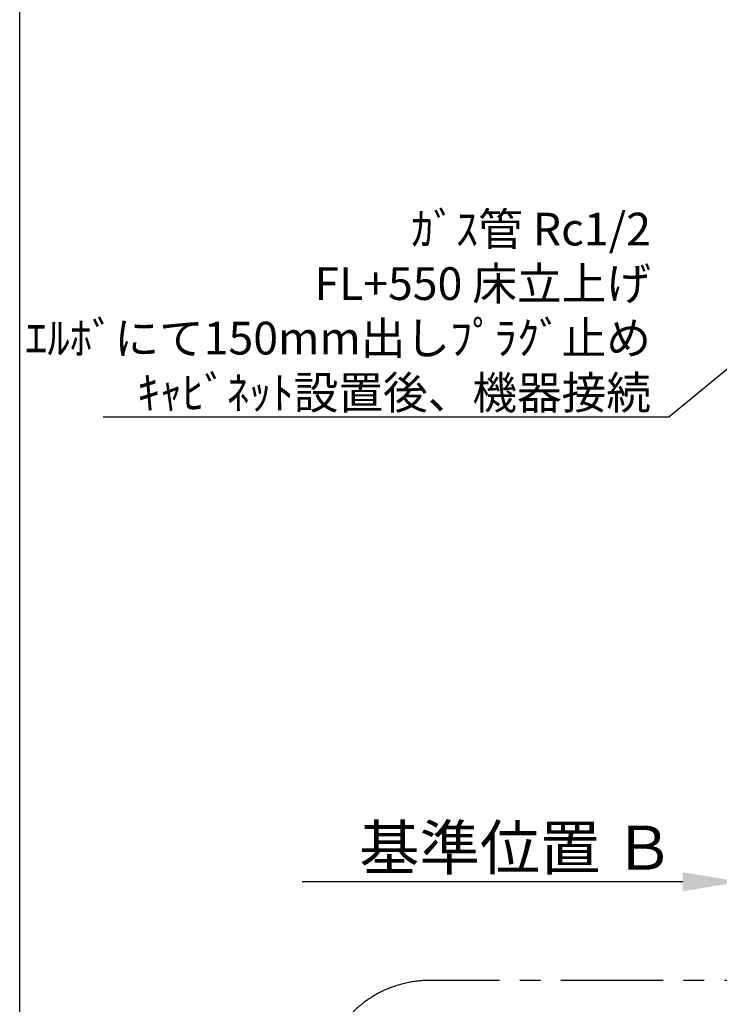
# Model space of a CAD drawing. Extents: x 28111 to 54233, y -32850 to -24450.
# Drawn here: x 42085 to 43367, y -27804 to -25998 of the extents above; entities that cross this region are included whole.
import ezdxf

# ---------------------------------------------------------------- set-up
doc = ezdxf.new("R2010")
doc.units = 0
doc.header["$LTSCALE"] = 50
doc.header["$MEASUREMENT"] = 0
doc.linetypes.add('CENTER', pattern=[2, 1.25, -0.25, 0.25, -0.25])
doc.layers.get('0').update_dxf_attribs({"linetype": 'CONTINUOUS'})
for name, color, linetype in [('160-文字', 254, 'CONTINUOUS'), ('166-寸法B', 11, 'CONTINUOUS'), ('180-補助', 161, 'CONTINUOUS'), ('190-図面外枠', 5, 'CONTINUOUS')]:
    doc.layers.add(name, color=color, linetype=linetype)
doc.styles.add('KH001', font='txt')
doc.dimstyles.new('KH1xx030', dxfattribs={"dimscale": 30, "dimtxt": 2, "dimasz": 0.6, "dimexe": 0.3, "dimexo": 1.2, "dimgap": 0.5, "dimtad": 3, "dimdec": 1, "dimdsep": 46, "dimlunit": 6, "dimtxsty": 'KH001', "dimblk": 'DOT', "dimcen": 1, "dimdle": 1, "dimclrd": 256, "dimclre": 256, "dimclrt": 256, "dimadec": 0, "dimazin": 0, "dimtfac": 1, "dimtdec": 1, "dimtix": 1, "dimtmove": 2, "dimatfit": 3, "dimldrblk": 'CLOSEDBLANK', "dimfxl": 1, "dimtolj": 1, "dimtzin": 0, "dimlwd": -1, "dimlwe": -1, "dimarcsym": 0})

# ---------------------------------------------------------------- blocks, each defined once
blk = doc.blocks.new('*D100')
at = {"layer": '166-寸法B', "transparency": 16777216}
for p, q in [((43405.3, -27549), (43405.3, -27576)), ((43300.3, -27579), (42602.7, -27579))]:
    blk.add_line(p, q, dxfattribs=at)
blk.add_solid([(43300.3, -27561.5), (43300.3, -27596.5), (43405.3, -27579)], dxfattribs=at)
at = {"layer": '166-寸法B', "transparency": 16777216, "insert": (42995.7, -27516.5), "char_height": 81, "attachment_point": 5, "style": 'KH001'}
blk.add_mtext('\\A1;基準位置 Ｂ', dxfattribs=at)
blk = doc.blocks.new('_ClosedBlank')
at = {"color": 0, "linetype": 'ByBlock', "lineweight": -2}
for p, q in [((-1, 0.167), (0, 0)), ((-1, 0.167), (-1, -0.167)), ((0, 0), (-1, -0.167))]:
    blk.add_line(p, q, dxfattribs=at)
blk = doc.blocks.new('_None')
blk = doc.blocks.new('_Dot')
at = {"color": 0, "linetype": 'ByBlock', "lineweight": -2}
blk.add_line((-0.5, 0), (-1, 0), dxfattribs=at)
at = {"color": 0, "linetype": 'ByBlock', "const_width": 0.5}
blk.add_lwpolyline([(-0.25, 0, 1), (0.25, 0, 1)], format="xyb", close=True, dxfattribs=at)

msp = doc.modelspace()

# ---------------------------------------------------------------- linework, layer by layer
at = {"layer": '180-補助', "linetype": 'CENTER', "ltscale": 3}
msp.add_lwpolyline([(42636.44, -27973.92), (42636.44, -29201.96, 0.4142136), (42836.44, -29401.96), (44164.24, -29401.96, 0.4142136), (44364.24, -29201.96), (44364.24, -27959.96, 0.4142136), (44164.24, -27759.96), (42836.44, -27759.96, 0.4142136), (42636.44, -27959.96), (42636.44, -27973.92)], format="xyb", dxfattribs=at)
at = {"layer": '190-図面外枠'}
msp.add_line((42084.55, -32849.6), (42084.55, -24450.4), dxfattribs=at)

# ---------------------------------------------------------------- texts
at = {"layer": '160-文字', "insert": (43241.86, -26711.72), "char_height": 60, "attachment_point": 9, "style": 'KH001'}
msp.add_mtext('\\A1;ｶﾞｽ管 Rc1/2\\PFL+550 床立上げ \\Pｴﾙﾎﾞにて150mm出しﾌﾟﾗｸﾞ止め\\Pｷｬﾋﾞﾈｯﾄ設置後、機器接続', dxfattribs=at)

# ---------------------------------------------------------------- dimensions: what is measured, and where the dimension line sits
at = {"layer": '166-寸法B'}
dim = msp.add_linear_dim(base=(42611.65, -27579.03), p1=(43405.28, -27579.03), p2=(42611.65, -27666.65), text='基準位置 Ｂ', dimstyle='KH1xx030', override={"dimtxt": 2.7, "dimasz": 3.5, "dimexe": 0.1, "dimexo": 1, "dimblk2": 'None', "dimsah": 1, "dimdle": 0.3, "dimse2": 1}, dxfattribs=at)
dim.commit()
dim.dimension.update_dxf_attribs({"geometry": '*D100', "text_midpoint": (42995.65, -27516.54), "dimtype": 128})

# ---------------------------------------------------------------- leaders
at = {"layer": '160-文字', "annotation_type": 0, "has_hookline": 1, "hookline_direction": 1, "text_width": 1004.16}
msp.add_leader([(44000.79, -26128.17), (43274.86, -26726.72), (43256.86, -26726.72)], dimstyle='KH1xx030', override={"dimgap": 0.5, "dimtad": 1}, dxfattribs=at)

doc.saveas('drawing.dxf')
